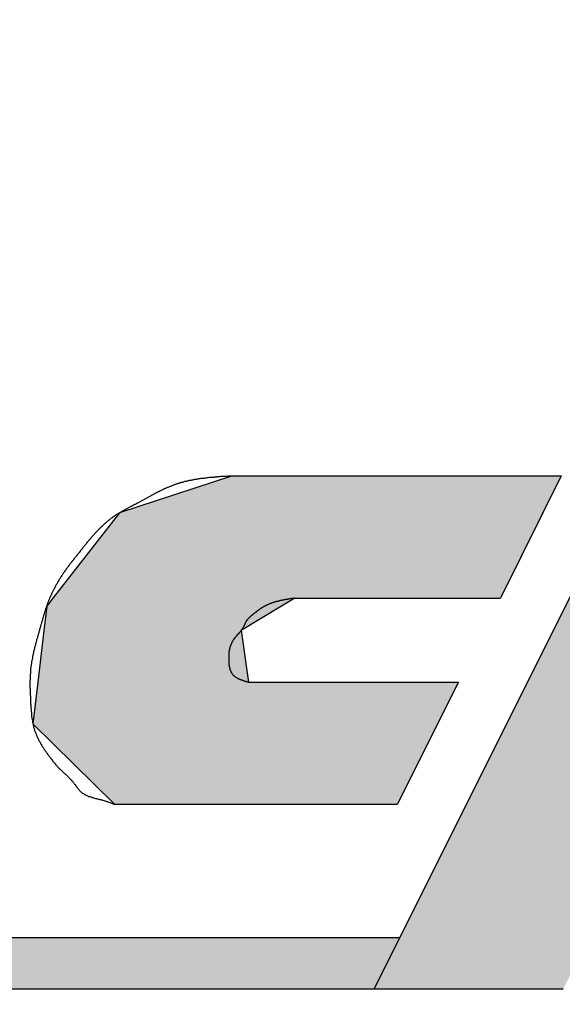
# Model space of a CAD drawing. Extents: x 236 to 507, y 172 to 367.
# Drawn here: x 332 to 334, y 290 to 294 of the extents above; entities that cross this region are included whole.
import ezdxf

# ---------------------------------------------------------------- set-up
doc = ezdxf.new("R2010")
doc.units = 0
doc.layers.add('ROGO', color=6, linetype='CONTINUOUS')
doc.layers.add('外形線', color=7, linetype='CONTINUOUS')

# ---------------------------------------------------------------- blocks, each defined once
blk = doc.blocks.new('*U13')
at = {"layer": 'ROGO', "color": 4, "linetype": 'CONTINUOUS'}
for p, q in [((333.0074, 292.0866), (332.5569, 291.9394)), ((333.0074, 292.0866), (334.3224, 292.0866)), ((334.3224, 292.0866), (334.2491, 291.9394)), ((332.5569, 291.9394), (332.29, 291.598)), ((334.2491, 291.9394), (334.0788, 291.598)), ((332.29, 291.598), (332.2651, 291.5661)), ((333.2571, 291.598), (333.2042, 291.5661)), ((333.2571, 291.598), (334.0788, 291.598)), ((332.2651, 291.5661), (332.2538, 291.469)), ((333.2042, 291.5661), (333.043, 291.469)), ((332.2538, 291.469), (332.2297, 291.262)), ((333.043, 291.469), (333.0716, 291.262)), ((332.2297, 291.262), (332.2103, 291.0947)), ((333.0716, 291.262), (333.9113, 291.262)), ((333.9113, 291.262), (333.8278, 291.0947)), ((332.2103, 291.0947), (332.5366, 290.7734)), ((333.8278, 291.0947), (333.6677, 290.7734)), ((332.5366, 290.7734), (333.6677, 290.7734))]:
    blk.add_line(p, q, dxfattribs=at)
for points in [[(333.0074, 292.0866), (332.5569, 291.9394), (334.2491, 291.9394)], [(333.0074, 292.0866), (333.0074, 292.0866), (334.3224, 292.0866)], [(332.5569, 291.9394), (332.29, 291.598), (334.0788, 291.598)], [(332.29, 291.598), (332.2651, 291.5661), (333.2042, 291.5661)], [(333.2571, 291.598), (333.2571, 291.598), (334.0788, 291.598)], [(332.2651, 291.5661), (332.2538, 291.469), (333.043, 291.469)], [(332.2538, 291.469), (332.2297, 291.262), (333.0716, 291.262)], [(332.2297, 291.262), (332.2103, 291.0947), (333.8278, 291.0947)], [(333.0716, 291.262), (333.0716, 291.262), (333.9113, 291.262)], [(332.2103, 291.0947), (332.5366, 290.7734), (333.6677, 290.7734)], [(332.5366, 290.7734), (332.5366, 290.7734), (333.6677, 290.7734)]]:
    blk.add_solid(points, dxfattribs=at)
at = {"layer": 'ROGO', "color": 4, "linetype": 'CONTINUOUS', "extrusion": (0, 0, -1)}
for points in [[(-333.0074, 292.0866), (-334.3224, 292.0866), (-334.2491, 291.9394)], [(-332.5569, 291.9394), (-334.2491, 291.9394), (-334.0788, 291.598)], [(-332.29, 291.598), (-333.2571, 291.598), (-333.2042, 291.5661)], [(-332.2651, 291.5661), (-333.2042, 291.5661), (-333.043, 291.469)], [(-332.2538, 291.469), (-333.043, 291.469), (-333.0716, 291.262)], [(-332.2297, 291.262), (-333.9113, 291.262), (-333.8278, 291.0947)], [(-332.2103, 291.0947), (-333.8278, 291.0947), (-333.6677, 290.7734)]]:
    blk.add_solid(points, dxfattribs=at)
blk = doc.blocks.new('*U14')
at = {"layer": 'ROGO', "color": 4, "linetype": 'CONTINUOUS'}
for p, q in [((321.4881, 290.2404), (333.6769, 290.2404)), ((333.6769, 290.2404), (333.5743, 290.0347)), ((321.3951, 290.0347), (333.5743, 290.0347))]:
    blk.add_line(p, q, dxfattribs=at)
for points in [[(321.4881, 290.2404), (321.3951, 290.0347), (333.5743, 290.0347)], [(321.4881, 290.2404), (321.4881, 290.2404), (333.6769, 290.2404)], [(321.3951, 290.0347), (321.3951, 290.0347), (333.5743, 290.0347)]]:
    blk.add_solid(points, dxfattribs=at)
at = {"layer": 'ROGO', "color": 4, "linetype": 'CONTINUOUS', "extrusion": (0, 0, -1)}
blk.add_solid([(-321.4881, 290.2404), (-333.6769, 290.2404), (-333.5743, 290.0347)], dxfattribs=at)
blk = doc.blocks.new('*U15')
at = {"layer": 'ROGO', "color": 4, "linetype": 'CONTINUOUS'}
for p, q in [((334.5975, 292.0866), (334.4858, 291.8626)), ((334.5975, 292.0866), (335.3536, 292.0866)), ((335.3536, 292.0866), (335.2419, 291.8626)), ((335.5959, 292.0866), (335.2419, 291.8626)), ((335.5959, 292.0866), (336.3519, 292.0866)), ((336.3519, 292.0866), (336.0805, 291.8626)), ((334.4858, 291.8626), (334.0859, 291.0607)), ((336.0805, 291.8626), (335.109, 291.0607)), ((334.0859, 291.0607), (333.8414, 290.5703)), ((335.109, 291.0607), (335.3535, 290.5703)), ((333.8414, 290.5703), (333.5743, 290.0347)), ((335.3535, 290.5703), (335.6206, 290.0347)), ((333.5743, 290.0347), (334.3304, 290.0347)), ((334.8645, 290.0347), (335.6206, 290.0347))]:
    blk.add_line(p, q, dxfattribs=at)
for points in [[(334.5975, 292.0866), (334.4858, 291.8626), (335.2419, 291.8626)], [(334.5975, 292.0866), (334.5975, 292.0866), (335.3536, 292.0866)], [(335.5959, 292.0866), (335.2419, 291.8626), (336.0805, 291.8626)], [(335.5959, 292.0866), (335.5959, 292.0866), (336.3519, 292.0866)], [(334.4858, 291.8626), (334.0859, 291.0607), (335.109, 291.0607)], [(334.0859, 291.0607), (333.8414, 290.5703), (335.3535, 290.5703)], [(333.8414, 290.5703), (333.5743, 290.0347), (334.3304, 290.0347)], [(334.5975, 290.5703), (334.8645, 290.0347), (335.6206, 290.0347)], [(333.5743, 290.0347), (333.5743, 290.0347), (334.3304, 290.0347)], [(334.8645, 290.0347), (334.8645, 290.0347), (335.6206, 290.0347)]]:
    blk.add_solid(points, dxfattribs=at)
at = {"layer": 'ROGO', "color": 4, "linetype": 'CONTINUOUS', "extrusion": (0, 0, -1)}
for points in [[(-334.5975, 292.0866), (-335.3536, 292.0866), (-335.2419, 291.8626)], [(-335.5959, 292.0866), (-336.3519, 292.0866), (-336.0805, 291.8626)], [(-334.4858, 291.8626), (-336.0805, 291.8626), (-335.109, 291.0607)], [(-334.0859, 291.0607), (-335.109, 291.0607), (-335.3535, 290.5703)], [(-333.8414, 290.5703), (-334.5975, 290.5703), (-334.3304, 290.0347)], [(-334.5975, 290.5703), (-335.3535, 290.5703), (-335.6206, 290.0347)]]:
    blk.add_solid(points, dxfattribs=at)

msp = doc.modelspace()

# ---------------------------------------------------------------- linework, layer by layer
at = {"layer": 'ROGO', "color": 4}
for p, q in [((333.0074, 292.0866), (334.3224, 292.0866)), ((334.5975, 292.0866), (333.5743, 290.0347)), ((334.3224, 292.0866), (334.0788, 291.598)), ((333.2571, 291.598), (334.0788, 291.598)), ((333.0716, 291.262), (333.9113, 291.262)), ((333.9113, 291.262), (333.6677, 290.7734)), ((332.5366, 290.7734), (333.6677, 290.7734)), ((321.4738, 290.2404), (333.6769, 290.2404)), ((320.4413, 290.0347), (334.3304, 290.0347))]:
    msp.add_line(p, q, dxfattribs=at)
for points in [[(333.007, 292.087, 0), (333.005, 292.086, 0), (333.002, 292.086, 0), (332.999, 292.086, 0), (332.996, 292.086, 0), (332.994, 292.086, 0), (332.991, 292.086, 0), (332.988, 292.085, 0), (332.985, 292.085, 0), (332.982, 292.085, 0), (332.98, 292.085, 0), (332.977, 292.085, 0), (332.974, 292.085, 0), (332.971, 292.084, 0), (332.969, 292.084, 0), (332.966, 292.084, 0), (332.963, 292.084, 0), (332.96, 292.084, 0), (332.957, 292.083, 0), (332.955, 292.083, 0), (332.952, 292.083, 0), (332.949, 292.083, 0), (332.946, 292.083, 0), (332.944, 292.082, 0), (332.941, 292.082, 0), (332.938, 292.082, 0), (332.935, 292.082, 0), (332.933, 292.081, 0), (332.93, 292.081, 0), (332.927, 292.081, 0), (332.924, 292.081, 0), (332.922, 292.08, 0), (332.919, 292.08, 0), (332.916, 292.08, 0), (332.913, 292.08, 0), (332.911, 292.079, 0), (332.908, 292.079, 0), (332.905, 292.079, 0), (332.902, 292.078, 0), (332.9, 292.078, 0), (332.897, 292.078, 0), (332.894, 292.077, 0), (332.891, 292.077, 0), (332.889, 292.077, 0), (332.886, 292.076, 0), (332.883, 292.076, 0), (332.881, 292.076, 0), (332.878, 292.075, 0), (332.875, 292.075, 0), (332.872, 292.075, 0), (332.87, 292.074, 0), (332.867, 292.074, 0), (332.864, 292.073, 0), (332.862, 292.073, 0), (332.859, 292.072, 0), (332.856, 292.072, 0), (332.854, 292.071, 0), (332.851, 292.071, 0), (332.848, 292.07, 0), (332.846, 292.07, 0), (332.843, 292.069, 0), (332.84, 292.069, 0), (332.838, 292.068, 0), (332.835, 292.068, 0), (332.832, 292.067, 0), (332.83, 292.067, 0), (332.827, 292.066, 0), (332.824, 292.065, 0), (332.822, 292.065, 0), (332.819, 292.064, 0), (332.816, 292.064, 0), (332.814, 292.063, 0), (332.811, 292.062, 0), (332.809, 292.061, 0), (332.806, 292.061, 0), (332.803, 292.06, 0), (332.801, 292.059, 0), (332.798, 292.059, 0), (332.796, 292.058, 0), (332.793, 292.057, 0), (332.79, 292.056, 0), (332.788, 292.055, 0), (332.785, 292.055, 0), (332.783, 292.054, 0), (332.78, 292.053, 0), (332.778, 292.052, 0), (332.775, 292.051, 0), (332.773, 292.05, 0), (332.77, 292.049, 0), (332.768, 292.048, 0), (332.765, 292.047, 0), (332.763, 292.046, 0), (332.76, 292.045, 0), (332.758, 292.044, 0), (332.755, 292.043, 0), (332.753, 292.042, 0), (332.75, 292.041, 0), (332.748, 292.04, 0), (332.745, 292.039, 0), (332.743, 292.038, 0), (332.74, 292.037, 0), (332.738, 292.036, 0), (332.735, 292.035, 0), (332.733, 292.033, 0), (332.73, 292.032, 0), (332.728, 292.031, 0), (332.725, 292.03, 0), (332.723, 292.029, 0), (332.72, 292.027, 0), (332.718, 292.026, 0), (332.716, 292.025, 0), (332.713, 292.024, 0), (332.711, 292.023, 0), (332.708, 292.021, 0), (332.706, 292.02, 0), (332.703, 292.019, 0), (332.701, 292.018, 0), (332.699, 292.016, 0), (332.696, 292.015, 0), (332.694, 292.014, 0), (332.691, 292.012, 0), (332.689, 292.011, 0), (332.686, 292.01, 0), (332.684, 292.008, 0), (332.682, 292.007, 0), (332.679, 292.006, 0), (332.677, 292.005, 0), (332.674, 292.003, 0), (332.672, 292.002, 0), (332.67, 292.001, 0), (332.667, 291.999, 0), (332.665, 291.998, 0), (332.662, 291.997, 0), (332.66, 291.995, 0), (332.657, 291.994, 0), (332.655, 291.993, 0), (332.653, 291.991, 0), (332.65, 291.99, 0), (332.648, 291.989, 0), (332.645, 291.987, 0), (332.643, 291.986, 0), (332.641, 291.985, 0), (332.638, 291.983, 0), (332.636, 291.982, 0), (332.633, 291.981, 0), (332.631, 291.979, 0), (332.628, 291.978, 0), (332.626, 291.977, 0), (332.624, 291.976, 0), (332.621, 291.974, 0), (332.619, 291.973, 0), (332.616, 291.972, 0), (332.614, 291.971, 0), (332.611, 291.969, 0), (332.609, 291.968, 0), (332.607, 291.967, 0), (332.604, 291.965, 0), (332.602, 291.964, 0), (332.599, 291.963, 0), (332.597, 291.962, 0), (332.594, 291.96, 0), (332.592, 291.959, 0), (332.59, 291.958, 0), (332.587, 291.956, 0), (332.585, 291.955, 0), (332.582, 291.954, 0), (332.58, 291.953, 0), (332.578, 291.951, 0), (332.575, 291.95, 0), (332.573, 291.949, 0), (332.57, 291.947, 0), (332.568, 291.946, 0), (332.566, 291.945, 0), (332.563, 291.943, 0), (332.561, 291.942, 0), (332.559, 291.94, 0), (332.556, 291.939, 0), (332.554, 291.938, 0), (332.552, 291.936, 0), (332.549, 291.935, 0), (332.547, 291.933, 0), (332.545, 291.932, 0), (332.542, 291.93, 0), (332.54, 291.929, 0), (332.538, 291.927, 0), (332.536, 291.926, 0), (332.533, 291.924, 0), (332.531, 291.923, 0), (332.529, 291.921, 0), (332.527, 291.92, 0), (332.525, 291.918, 0), (332.522, 291.916, 0), (332.52, 291.915, 0), (332.518, 291.913, 0), (332.516, 291.911, 0), (332.514, 291.91, 0), (332.512, 291.908, 0), (332.509, 291.906, 0), (332.507, 291.905, 0), (332.505, 291.903, 0), (332.503, 291.901, 0), (332.501, 291.899, 0), (332.499, 291.897, 0), (332.497, 291.896, 0), (332.495, 291.894, 0), (332.493, 291.892, 0), (332.491, 291.89, 0), (332.489, 291.888, 0), (332.487, 291.886, 0), (332.485, 291.884, 0), (332.483, 291.883, 0), (332.481, 291.881, 0), (332.479, 291.879, 0), (332.477, 291.877, 0), (332.475, 291.875, 0), (332.473, 291.873, 0), (332.471, 291.871, 0), (332.469, 291.869, 0), (332.468, 291.867, 0), (332.466, 291.865, 0), (332.464, 291.863, 0), (332.462, 291.861, 0), (332.46, 291.859, 0), (332.458, 291.857, 0), (332.456, 291.855, 0), (332.455, 291.853, 0), (332.453, 291.851, 0), (332.451, 291.849, 0), (332.449, 291.847, 0), (332.447, 291.845, 0), (332.446, 291.843, 0), (332.444, 291.841, 0), (332.442, 291.838, 0), (332.44, 291.836, 0), (332.438, 291.834, 0), (332.437, 291.832, 0), (332.435, 291.83, 0), (332.433, 291.828, 0), (332.431, 291.826, 0), (332.43, 291.824, 0), (332.428, 291.822, 0), (332.426, 291.82, 0), (332.425, 291.817, 0), (332.423, 291.815, 0), (332.421, 291.813, 0), (332.419, 291.811, 0), (332.418, 291.809, 0), (332.416, 291.807, 0), (332.414, 291.805, 0), (332.413, 291.803, 0), (332.411, 291.8, 0), (332.409, 291.798, 0), (332.408, 291.796, 0), (332.406, 291.794, 0), (332.404, 291.792, 0), (332.402, 291.79, 0), (332.401, 291.788, 0), (332.399, 291.785, 0), (332.397, 291.783, 0), (332.396, 291.781, 0), (332.394, 291.779, 0), (332.392, 291.777, 0), (332.39, 291.775, 0), (332.389, 291.773, 0), (332.387, 291.77, 0), (332.385, 291.768, 0), (332.384, 291.766, 0), (332.382, 291.764, 0), (332.38, 291.762, 0), (332.379, 291.76, 0), (332.377, 291.758, 0), (332.375, 291.756, 0), (332.373, 291.753, 0), (332.372, 291.751, 0), (332.37, 291.749, 0), (332.368, 291.747, 0), (332.367, 291.745, 0), (332.365, 291.743, 0), (332.363, 291.741, 0), (332.362, 291.738, 0), (332.36, 291.736, 0), (332.358, 291.734, 0), (332.357, 291.732, 0), (332.355, 291.73, 0), (332.353, 291.728, 0), (332.352, 291.725, 0), (332.35, 291.723, 0), (332.348, 291.721, 0), (332.347, 291.719, 0), (332.345, 291.717, 0), (332.344, 291.714, 0), (332.342, 291.712, 0), (332.34, 291.71, 0), (332.339, 291.708, 0), (332.337, 291.705, 0), (332.336, 291.703, 0), (332.334, 291.701, 0), (332.333, 291.699, 0), (332.331, 291.696, 0), (332.33, 291.694, 0), (332.328, 291.692, 0), (332.327, 291.69, 0), (332.325, 291.687, 0), (332.324, 291.685, 0), (332.322, 291.683, 0), (332.321, 291.68, 0), (332.319, 291.678, 0), (332.318, 291.676, 0), (332.316, 291.673, 0), (332.315, 291.671, 0), (332.313, 291.669, 0), (332.312, 291.666, 0), (332.311, 291.664, 0), (332.309, 291.662, 0), (332.308, 291.659, 0), (332.307, 291.657, 0), (332.305, 291.654, 0), (332.304, 291.652, 0), (332.302, 291.65, 0), (332.301, 291.647, 0), (332.3, 291.645, 0), (332.299, 291.642, 0), (332.297, 291.64, 0), (332.296, 291.638, 0), (332.295, 291.635, 0), (332.294, 291.633, 0), (332.292, 291.63, 0), (332.291, 291.628, 0), (332.29, 291.625, 0), (332.289, 291.623, 0), (332.287, 291.62, 0), (332.286, 291.618, 0), (332.285, 291.615, 0), (332.284, 291.613, 0), (332.283, 291.611, 0), (332.282, 291.608, 0), (332.281, 291.606, 0), (332.28, 291.603, 0), (332.278, 291.601, 0), (332.277, 291.598, 0), (332.276, 291.595, 0), (332.275, 291.593, 0), (332.274, 291.59, 0), (332.273, 291.588, 0), (332.272, 291.585, 0), (332.271, 291.583, 0), (332.27, 291.58, 0), (332.269, 291.578, 0), (332.268, 291.575, 0), (332.267, 291.573, 0), (332.266, 291.57, 0), (332.266, 291.567, 0), (332.265, 291.565, 0), (332.264, 291.562, 0), (332.263, 291.56, 0), (332.262, 291.557, 0), (332.261, 291.555, 0), (332.26, 291.552, 0), (332.259, 291.549, 0), (332.259, 291.547, 0), (332.258, 291.544, 0), (332.257, 291.542, 0), (332.256, 291.539, 0), (332.255, 291.536, 0), (332.255, 291.534, 0), (332.254, 291.531, 0), (332.253, 291.528, 0), (332.252, 291.526, 0), (332.251, 291.523, 0), (332.251, 291.521, 0), (332.25, 291.518, 0), (332.249, 291.515, 0), (332.248, 291.513, 0), (332.248, 291.51, 0), (332.247, 291.507, 0), (332.246, 291.505, 0), (332.245, 291.502, 0), (332.245, 291.5, 0), (332.244, 291.497, 0), (332.243, 291.494, 0), (332.242, 291.492, 0), (332.242, 291.489, 0), (332.241, 291.486, 0), (332.24, 291.484, 0), (332.239, 291.481, 0), (332.239, 291.478, 0), (332.238, 291.476, 0), (332.237, 291.473, 0), (332.236, 291.471, 0), (332.236, 291.468, 0), (332.235, 291.465, 0), (332.234, 291.463, 0), (332.234, 291.46, 0), (332.233, 291.457, 0), (332.232, 291.455, 0), (332.231, 291.452, 0), (332.231, 291.45, 0), (332.23, 291.447, 0), (332.229, 291.444, 0), (332.228, 291.442, 0), (332.228, 291.439, 0), (332.227, 291.436, 0), (332.226, 291.434, 0), (332.225, 291.431, 0), (332.225, 291.429, 0), (332.224, 291.426, 0), (332.223, 291.423, 0), (332.222, 291.421, 0), (332.222, 291.418, 0), (332.221, 291.415, 0), (332.22, 291.413, 0), (332.22, 291.41, 0), (332.219, 291.407, 0), (332.218, 291.405, 0), (332.218, 291.402, 0), (332.217, 291.4, 0), (332.216, 291.397, 0), (332.216, 291.394, 0), (332.215, 291.392, 0), (332.214, 291.389, 0), (332.214, 291.386, 0), (332.213, 291.384, 0), (332.213, 291.381, 0), (332.212, 291.378, 0), (332.211, 291.376, 0), (332.211, 291.373, 0), (332.21, 291.37, 0), (332.21, 291.368, 0), (332.209, 291.365, 0), (332.209, 291.362, 0), (332.208, 291.359, 0), (332.208, 291.357, 0), (332.207, 291.354, 0), (332.207, 291.351, 0), (332.206, 291.349, 0), (332.206, 291.346, 0), (332.205, 291.343, 0), (332.205, 291.341, 0), (332.204, 291.338, 0), (332.204, 291.335, 0), (332.203, 291.333, 0), (332.203, 291.33, 0), (332.203, 291.327, 0), (332.202, 291.324, 0), (332.202, 291.322, 0), (332.202, 291.319, 0), (332.201, 291.316, 0), (332.201, 291.314, 0), (332.201, 291.311, 0), (332.201, 291.308, 0), (332.2, 291.305, 0), (332.2, 291.303, 0), (332.2, 291.3, 0), (332.2, 291.297, 0), (332.2, 291.295, 0), (332.199, 291.292, 0), (332.199, 291.289, 0), (332.199, 291.286, 0), (332.199, 291.284, 0), (332.199, 291.281, 0), (332.199, 291.278, 0), (332.199, 291.276, 0), (332.199, 291.273, 0), (332.199, 291.27, 0), (332.198, 291.267, 0), (332.198, 291.265, 0), (332.198, 291.262, 0), (332.198, 291.259, 0), (332.198, 291.256, 0), (332.198, 291.254, 0), (332.198, 291.251, 0), (332.198, 291.248, 0), (332.198, 291.246, 0), (332.198, 291.243, 0), (332.198, 291.24, 0), (332.199, 291.237, 0), (332.199, 291.235, 0), (332.199, 291.232, 0), (332.199, 291.229, 0), (332.199, 291.226, 0), (332.199, 291.224, 0), (332.199, 291.221, 0), (332.199, 291.218, 0), (332.199, 291.215, 0), (332.199, 291.213, 0), (332.199, 291.21, 0), (332.2, 291.207, 0), (332.2, 291.204, 0), (332.2, 291.202, 0), (332.2, 291.199, 0), (332.2, 291.196, 0), (332.2, 291.194, 0), (332.2, 291.191, 0), (332.201, 291.188, 0), (332.201, 291.185, 0), (332.201, 291.183, 0), (332.201, 291.18, 0), (332.201, 291.177, 0), (332.201, 291.174, 0), (332.202, 291.172, 0), (332.202, 291.169, 0), (332.202, 291.166, 0), (332.202, 291.163, 0), (332.202, 291.161, 0), (332.202, 291.158, 0), (332.203, 291.155, 0), (332.203, 291.152, 0), (332.203, 291.15, 0), (332.203, 291.147, 0), (332.203, 291.144, 0), (332.204, 291.141, 0), (332.204, 291.139, 0), (332.204, 291.136, 0), (332.204, 291.133, 0), (332.205, 291.13, 0), (332.205, 291.128, 0), (332.205, 291.125, 0), (332.206, 291.122, 0), (332.206, 291.12, 0), (332.206, 291.117, 0), (332.207, 291.114, 0), (332.207, 291.111, 0), (332.208, 291.109, 0), (332.208, 291.106, 0), (332.209, 291.103, 0), (332.209, 291.101, 0), (332.21, 291.098, 0), (332.21, 291.095, 0), (332.211, 291.093, 0), (332.211, 291.09, 0), (332.212, 291.087, 0), (332.213, 291.085, 0), (332.213, 291.082, 0), (332.214, 291.079, 0), (332.215, 291.077, 0), (332.215, 291.074, 0), (332.216, 291.072, 0), (332.217, 291.069, 0), (332.218, 291.066, 0), (332.219, 291.064, 0), (332.22, 291.061, 0), (332.221, 291.059, 0), (332.222, 291.056, 0), (332.223, 291.054, 0), (332.224, 291.051, 0), (332.225, 291.049, 0), (332.226, 291.046, 0), (332.227, 291.044, 0), (332.228, 291.041, 0), (332.229, 291.039, 0), (332.231, 291.036, 0), (332.232, 291.034, 0), (332.233, 291.031, 0), (332.234, 291.029, 0), (332.236, 291.026, 0), (332.237, 291.024, 0), (332.238, 291.022, 0), (332.24, 291.019, 0), (332.241, 291.017, 0), (332.242, 291.014, 0), (332.244, 291.012, 0), (332.245, 291.01, 0), (332.246, 291.007, 0), (332.248, 291.005, 0), (332.249, 291.003, 0), (332.251, 291.001, 0), (332.252, 290.998, 0), (332.254, 290.996, 0), (332.255, 290.994, 0), (332.257, 290.991, 0), (332.258, 290.989, 0), (332.26, 290.987, 0), (332.262, 290.985, 0), (332.263, 290.982, 0), (332.265, 290.98, 0), (332.266, 290.978, 0), (332.268, 290.976, 0), (332.269, 290.974, 0), (332.271, 290.971, 0), (332.273, 290.969, 0), (332.274, 290.967, 0), (332.276, 290.965, 0), (332.278, 290.963, 0), (332.279, 290.96, 0), (332.281, 290.958, 0), (332.283, 290.956, 0), (332.284, 290.954, 0), (332.286, 290.952, 0), (332.288, 290.949, 0), (332.289, 290.947, 0), (332.291, 290.945, 0), (332.293, 290.943, 0), (332.294, 290.941, 0), (332.296, 290.939, 0), (332.298, 290.937, 0), (332.3, 290.935, 0), (332.301, 290.932, 0), (332.303, 290.93, 0), (332.305, 290.928, 0), (332.307, 290.926, 0), (332.309, 290.924, 0), (332.31, 290.922, 0), (332.312, 290.92, 0), (332.314, 290.918, 0), (332.316, 290.916, 0), (332.318, 290.914, 0), (332.32, 290.912, 0), (332.322, 290.911, 0), (332.324, 290.909, 0), (332.326, 290.907, 0), (332.328, 290.905, 0), (332.33, 290.903, 0), (332.332, 290.901, 0), (332.334, 290.899, 0), (332.336, 290.897, 0), (332.338, 290.896, 0), (332.34, 290.894, 0), (332.342, 290.892, 0), (332.344, 290.89, 0), (332.346, 290.888, 0), (332.348, 290.886, 0), (332.35, 290.884, 0), (332.352, 290.882, 0), (332.354, 290.881, 0), (332.355, 290.879, 0), (332.357, 290.877, 0), (332.359, 290.875, 0), (332.361, 290.873, 0), (332.363, 290.871, 0), (332.365, 290.869, 0), (332.367, 290.867, 0), (332.369, 290.865, 0), (332.37, 290.863, 0), (332.372, 290.86, 0), (332.374, 290.858, 0), (332.375, 290.856, 0), (332.377, 290.854, 0), (332.379, 290.852, 0), (332.38, 290.849, 0), (332.382, 290.847, 0), (332.384, 290.845, 0), (332.385, 290.843, 0), (332.387, 290.84, 0), (332.389, 290.838, 0), (332.39, 290.836, 0), (332.392, 290.834, 0), (332.394, 290.832, 0), (332.395, 290.83, 0), (332.397, 290.828, 0), (332.399, 290.826, 0), (332.401, 290.824, 0), (332.403, 290.822, 0), (332.405, 290.821, 0), (332.407, 290.819, 0), (332.409, 290.818, 0), (332.412, 290.816, 0), (332.414, 290.815, 0), (332.416, 290.813, 0), (332.418, 290.812, 0), (332.421, 290.811, 0), (332.423, 290.81, 0), (332.426, 290.809, 0), (332.428, 290.807, 0), (332.431, 290.806, 0), (332.433, 290.805, 0), (332.436, 290.805, 0), (332.438, 290.804, 0), (332.441, 290.803, 0), (332.444, 290.802, 0), (332.446, 290.801, 0), (332.449, 290.8, 0), (332.452, 290.799, 0), (332.454, 290.799, 0), (332.457, 290.798, 0), (332.46, 290.797, 0), (332.463, 290.797, 0), (332.465, 290.796, 0), (332.468, 290.795, 0), (332.471, 290.794, 0), (332.474, 290.794, 0), (332.476, 290.793, 0), (332.479, 290.792, 0), (332.482, 290.792, 0), (332.485, 290.791, 0), (332.487, 290.79, 0), (332.49, 290.79, 0), (332.493, 290.789, 0), (332.495, 290.788, 0), (332.498, 290.787, 0), (332.501, 290.786, 0), (332.503, 290.786, 0), (332.506, 290.785, 0), (332.509, 290.784, 0), (332.511, 290.783, 0), (332.514, 290.782, 0), (332.516, 290.781, 0), (332.519, 290.78, 0), (332.521, 290.779, 0), (332.524, 290.778, 0), (332.527, 290.777, 0), (332.529, 290.776, 0), (332.532, 290.775, 0), (332.534, 290.774, 0), (332.537, 290.773, 0)], [(333.257, 291.598, 0), (333.256, 291.598, 0), (333.254, 291.598, 0), (333.253, 291.597, 0), (333.252, 291.597, 0), (333.25, 291.597, 0), (333.249, 291.597, 0), (333.247, 291.597, 0), (333.246, 291.596, 0), (333.245, 291.596, 0), (333.243, 291.596, 0), (333.242, 291.596, 0), (333.24, 291.595, 0), (333.239, 291.595, 0), (333.238, 291.595, 0), (333.236, 291.595, 0), (333.235, 291.595, 0), (333.233, 291.594, 0), (333.232, 291.594, 0), (333.231, 291.594, 0), (333.229, 291.594, 0), (333.228, 291.593, 0), (333.227, 291.593, 0), (333.225, 291.593, 0), (333.224, 291.593, 0), (333.222, 291.592, 0), (333.221, 291.592, 0), (333.22, 291.592, 0), (333.218, 291.592, 0), (333.217, 291.591, 0), (333.216, 291.591, 0), (333.214, 291.591, 0), (333.213, 291.591, 0), (333.211, 291.59, 0), (333.21, 291.59, 0), (333.209, 291.59, 0), (333.207, 291.59, 0), (333.206, 291.589, 0), (333.205, 291.589, 0), (333.203, 291.589, 0), (333.202, 291.588, 0), (333.201, 291.588, 0), (333.199, 291.588, 0), (333.198, 291.588, 0), (333.197, 291.587, 0), (333.195, 291.587, 0), (333.194, 291.587, 0), (333.193, 291.586, 0), (333.191, 291.586, 0), (333.19, 291.586, 0), (333.189, 291.585, 0), (333.187, 291.585, 0), (333.186, 291.585, 0), (333.185, 291.584, 0), (333.183, 291.584, 0), (333.182, 291.584, 0), (333.181, 291.583, 0), (333.179, 291.583, 0), (333.178, 291.582, 0), (333.177, 291.582, 0), (333.175, 291.582, 0), (333.174, 291.581, 0), (333.173, 291.581, 0), (333.172, 291.58, 0), (333.17, 291.58, 0), (333.169, 291.58, 0), (333.168, 291.579, 0), (333.166, 291.579, 0), (333.165, 291.578, 0), (333.164, 291.578, 0), (333.163, 291.577, 0), (333.161, 291.577, 0), (333.16, 291.576, 0), (333.159, 291.576, 0), (333.157, 291.575, 0), (333.156, 291.575, 0), (333.155, 291.574, 0), (333.154, 291.574, 0), (333.152, 291.573, 0), (333.151, 291.573, 0), (333.15, 291.572, 0), (333.149, 291.572, 0), (333.148, 291.571, 0), (333.146, 291.571, 0), (333.145, 291.57, 0), (333.144, 291.569, 0), (333.143, 291.569, 0), (333.141, 291.568, 0), (333.14, 291.568, 0), (333.139, 291.567, 0), (333.138, 291.566, 0), (333.137, 291.566, 0), (333.136, 291.565, 0), (333.134, 291.565, 0), (333.133, 291.564, 0), (333.132, 291.563, 0), (333.131, 291.562, 0), (333.13, 291.562, 0), (333.128, 291.561, 0), (333.127, 291.56, 0), (333.126, 291.56, 0), (333.125, 291.559, 0), (333.124, 291.558, 0), (333.123, 291.558, 0), (333.122, 291.557, 0), (333.12, 291.556, 0), (333.119, 291.555, 0), (333.118, 291.554, 0), (333.117, 291.554, 0), (333.116, 291.553, 0), (333.115, 291.552, 0), (333.114, 291.551, 0), (333.113, 291.551, 0), (333.112, 291.55, 0), (333.11, 291.549, 0), (333.109, 291.548, 0), (333.108, 291.547, 0), (333.107, 291.547, 0), (333.106, 291.546, 0), (333.105, 291.545, 0), (333.104, 291.544, 0), (333.103, 291.543, 0), (333.102, 291.542, 0), (333.101, 291.541, 0), (333.099, 291.541, 0), (333.098, 291.54, 0), (333.097, 291.539, 0), (333.096, 291.538, 0), (333.095, 291.537, 0), (333.094, 291.536, 0), (333.093, 291.535, 0), (333.092, 291.535, 0), (333.091, 291.534, 0), (333.09, 291.533, 0), (333.089, 291.532, 0), (333.088, 291.531, 0), (333.086, 291.53, 0), (333.085, 291.529, 0), (333.084, 291.528, 0), (333.083, 291.528, 0), (333.082, 291.527, 0), (333.081, 291.526, 0), (333.08, 291.525, 0), (333.079, 291.524, 0), (333.078, 291.523, 0), (333.077, 291.522, 0), (333.076, 291.521, 0), (333.075, 291.52, 0), (333.074, 291.519, 0), (333.073, 291.518, 0), (333.072, 291.517, 0), (333.071, 291.516, 0), (333.07, 291.515, 0), (333.069, 291.514, 0), (333.068, 291.513, 0), (333.067, 291.512, 0), (333.067, 291.511, 0), (333.066, 291.51, 0), (333.065, 291.509, 0), (333.064, 291.508, 0), (333.063, 291.507, 0), (333.063, 291.506, 0), (333.062, 291.504, 0), (333.061, 291.503, 0), (333.061, 291.502, 0), (333.06, 291.501, 0), (333.06, 291.5, 0), (333.059, 291.498, 0), (333.058, 291.497, 0), (333.058, 291.496, 0), (333.057, 291.495, 0), (333.057, 291.493, 0), (333.056, 291.492, 0), (333.056, 291.491, 0), (333.055, 291.49, 0), (333.054, 291.488, 0), (333.054, 291.487, 0), (333.053, 291.486, 0), (333.053, 291.485, 0), (333.052, 291.483, 0), (333.051, 291.482, 0), (333.051, 291.481, 0), (333.05, 291.48, 0), (333.05, 291.479, 0), (333.049, 291.477, 0), (333.048, 291.476, 0), (333.047, 291.475, 0), (333.047, 291.474, 0), (333.046, 291.473, 0), (333.045, 291.472, 0), (333.044, 291.471, 0), (333.043, 291.47, 0), (333.043, 291.468, 0), (333.042, 291.467, 0), (333.041, 291.466, 0), (333.04, 291.465, 0), (333.039, 291.464, 0), (333.038, 291.463, 0), (333.037, 291.462, 0), (333.037, 291.461, 0), (333.036, 291.46, 0), (333.035, 291.459, 0), (333.034, 291.458, 0), (333.033, 291.457, 0), (333.032, 291.456, 0), (333.031, 291.455, 0), (333.03, 291.454, 0), (333.029, 291.453, 0), (333.028, 291.452, 0), (333.027, 291.451, 0), (333.026, 291.45, 0), (333.026, 291.449, 0), (333.025, 291.448, 0), (333.024, 291.447, 0), (333.023, 291.446, 0), (333.022, 291.444, 0), (333.021, 291.443, 0), (333.02, 291.442, 0), (333.019, 291.441, 0), (333.018, 291.44, 0), (333.018, 291.439, 0), (333.017, 291.438, 0), (333.016, 291.437, 0), (333.015, 291.436, 0), (333.014, 291.435, 0), (333.014, 291.433, 0), (333.013, 291.432, 0), (333.012, 291.431, 0), (333.011, 291.43, 0), (333.01, 291.429, 0), (333.01, 291.428, 0), (333.009, 291.426, 0), (333.008, 291.425, 0), (333.008, 291.424, 0), (333.007, 291.423, 0), (333.006, 291.422, 0), (333.006, 291.42, 0), (333.005, 291.419, 0), (333.004, 291.418, 0), (333.004, 291.417, 0), (333.003, 291.416, 0), (333.003, 291.414, 0), (333.002, 291.413, 0), (333.002, 291.412, 0), (333.001, 291.411, 0), (333.001, 291.409, 0), (333, 291.408, 0), (333, 291.407, 0), (332.999, 291.406, 0), (332.999, 291.404, 0), (332.998, 291.403, 0), (332.998, 291.402, 0), (332.998, 291.4, 0), (332.997, 291.399, 0), (332.997, 291.398, 0), (332.997, 291.396, 0), (332.996, 291.395, 0), (332.996, 291.394, 0), (332.996, 291.393, 0), (332.996, 291.391, 0), (332.995, 291.39, 0), (332.995, 291.389, 0), (332.995, 291.387, 0), (332.995, 291.386, 0), (332.995, 291.384, 0), (332.994, 291.383, 0), (332.994, 291.382, 0), (332.994, 291.38, 0), (332.994, 291.379, 0), (332.994, 291.378, 0), (332.994, 291.376, 0), (332.994, 291.375, 0), (332.994, 291.373, 0), (332.993, 291.372, 0), (332.993, 291.371, 0), (332.993, 291.369, 0), (332.993, 291.368, 0), (332.993, 291.366, 0), (332.993, 291.365, 0), (332.993, 291.363, 0), (332.993, 291.362, 0), (332.993, 291.36, 0), (332.993, 291.359, 0), (332.993, 291.358, 0), (332.993, 291.356, 0), (332.993, 291.355, 0), (332.993, 291.353, 0), (332.993, 291.352, 0), (332.993, 291.35, 0), (332.993, 291.349, 0), (332.993, 291.347, 0), (332.993, 291.346, 0), (332.993, 291.344, 0), (332.993, 291.343, 0), (332.993, 291.341, 0), (332.993, 291.34, 0), (332.993, 291.339, 0), (332.994, 291.337, 0), (332.994, 291.336, 0), (332.994, 291.334, 0), (332.994, 291.333, 0), (332.994, 291.331, 0), (332.994, 291.33, 0), (332.995, 291.328, 0), (332.995, 291.327, 0), (332.995, 291.326, 0), (332.995, 291.324, 0), (332.996, 291.323, 0), (332.996, 291.322, 0), (332.996, 291.32, 0), (332.996, 291.319, 0), (332.997, 291.318, 0), (332.997, 291.316, 0), (332.997, 291.315, 0), (332.998, 291.314, 0), (332.998, 291.312, 0), (332.999, 291.311, 0), (332.999, 291.31, 0), (333, 291.309, 0), (333, 291.307, 0), (333.001, 291.306, 0), (333.001, 291.305, 0), (333.002, 291.304, 0), (333.002, 291.303, 0), (333.003, 291.301, 0), (333.004, 291.3, 0), (333.004, 291.299, 0), (333.005, 291.298, 0), (333.006, 291.297, 0), (333.006, 291.296, 0), (333.007, 291.295, 0), (333.008, 291.294, 0), (333.009, 291.293, 0), (333.009, 291.292, 0), (333.01, 291.291, 0), (333.011, 291.29, 0), (333.012, 291.289, 0), (333.013, 291.288, 0), (333.014, 291.288, 0), (333.015, 291.287, 0), (333.016, 291.286, 0), (333.017, 291.285, 0), (333.018, 291.284, 0), (333.019, 291.283, 0), (333.02, 291.283, 0), (333.021, 291.282, 0), (333.022, 291.281, 0), (333.023, 291.281, 0), (333.024, 291.28, 0), (333.026, 291.279, 0), (333.027, 291.279, 0), (333.028, 291.278, 0), (333.029, 291.277, 0), (333.03, 291.277, 0), (333.032, 291.276, 0), (333.033, 291.275, 0), (333.034, 291.275, 0), (333.035, 291.274, 0), (333.037, 291.274, 0), (333.038, 291.273, 0), (333.039, 291.273, 0), (333.041, 291.272, 0), (333.042, 291.272, 0), (333.043, 291.271, 0), (333.045, 291.271, 0), (333.046, 291.27, 0), (333.047, 291.27, 0), (333.049, 291.269, 0), (333.05, 291.269, 0), (333.052, 291.268, 0), (333.053, 291.268, 0), (333.054, 291.267, 0), (333.056, 291.267, 0), (333.057, 291.266, 0), (333.059, 291.266, 0), (333.06, 291.265, 0), (333.062, 291.265, 0), (333.063, 291.265, 0), (333.064, 291.264, 0), (333.066, 291.264, 0), (333.067, 291.263, 0), (333.069, 291.263, 0), (333.07, 291.262, 0), (333.072, 291.262, 0)]]:
    msp.add_polyline3d(points, dxfattribs=at)
at = {"layer": '外形線'}
for radius in [26.4, 23, 15.5]:
    msp.add_circle((328.1239, 282.7216), radius, dxfattribs=at)

# ---------------------------------------------------------------- block references
at = {"layer": 'ROGO', "color": 4, "linetype": 'CONTINUOUS'}
for name in ['*U13', '*U15', '*U14']:
    msp.add_blockref(name, (0, 0), dxfattribs=at)

doc.saveas('drawing.dxf')
